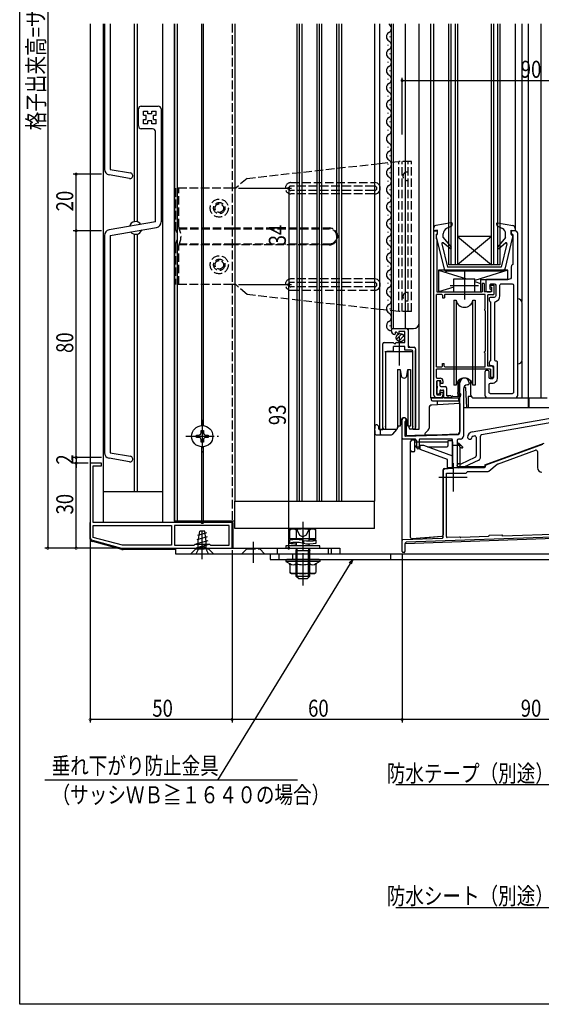
# Model space of a CAD drawing. Extents: x 0 to 990, y 0 to 1603.
# Drawn here: x 0 to 184, y 0 to 347 of the extents above; entities that cross this region are included whole.
import ezdxf

# ---------------------------------------------------------------- set-up
doc = ezdxf.new("R2010")
doc.units = 0
doc.linetypes.add('YCENTER_1', pattern=[13, 10, -1, 1, -1])
doc.linetypes.add('YHIDDEN_1', pattern=[4, 3, -1])
for name, color, linetype in [('YKK_11', 7, 'CONTINUOUS'), ('YKK_12', 2, 'CONTINUOUS'), ('YKK_13', 4, 'CONTINUOUS'), ('YKK_D', 6, 'CONTINUOUS'), ('YKK_ZWAK', 7, 'CONTINUOUS')]:
    doc.layers.add(name, color=color, linetype=linetype)
doc.styles.get("Standard").update_dxf_attribs({"font": 'txt', "bigfont": 'BIGFONT'})

msp = doc.modelspace()

# ---------------------------------------------------------------- linework, layer by layer
at = {"layer": 'YKK_11', "linetype": 'ByBlock'}
for p, q in [((146.1, 273), (146.9, 273)), ((146.1, 215), (146.1, 273)), ((146.9, 271.4), (146.9, 270.33)), ((147.4, 271.9), (147.4, 272.5)), ((146.98, 270.11), (147.01, 270.09)), ((147.1, 269.88), (147.1, 251.4)), ((163.9, 254.4), (163.1, 254.4)), ((163.1, 254.4), (163.1, 251.4)), ((163.9, 254.4), (163.9, 251.4)), ((166.05, 253.8), (167.4, 253.8)), ((167.4, 250.9), (167.4, 253.8)), ((148.9, 250.5), (147, 250.5)), ((147, 225), (147, 250.5)), ((147.1, 251.4), (163.1, 251.4)), ((149.1, 250.3), (149.1, 249.3)), ((149.8, 250.3), (149.8, 249.3)), ((164.2, 250.5), (150, 250.5)), ((166.4, 251.4), (163.9, 251.4)), ((164.2, 245.5), (164.2, 250.5)), ((166.9, 250.4), (165.1, 250.4)), ((165.1, 225.2), (165.1, 250.4)), ((166.4, 253.1), (166.05, 253.1)), ((166.4, 253.1), (166.4, 251.4)), ((149.1, 249.3), (149.8, 249.3)), ((164, 245.22), (164, 245.08)), ((164.2, 244.8), (164.2, 230.5)), ((164, 230.08), (164, 230.22)), ((164.2, 225), (164.2, 229.8)), ((149.09, 226.2), (149.79, 226.2)), ((149.09, 225.2), (149.09, 226.2)), ((149.79, 225.2), (149.79, 226.2)), ((147, 225), (148.89, 225)), ((147, 221.2), (147, 224.2)), ((166.1, 224.2), (147, 224.2)), ((149.99, 225), (164.2, 225)), ((166.6, 225.2), (165.1, 225.2)), ((166.1, 224.2), (166.1, 221.2)), ((167.1, 221.2), (167.1, 224.7)), ((147.1, 215.3), (147.1, 219.9)), ((147.2, 221), (148.3, 221)), ((148.6, 220.1), (147.3, 220.1)), ((148.6, 219.1), (148.6, 220.1)), ((149.3, 219.1), (148.6, 219.1)), ((149.3, 220), (149.3, 219.1)), ((155.2, 201.66), (155.2, 219.3)), ((155.2, 201.66), (155.2, 219.3)), ((158.6, 219.3), (158.6, 219.1)), ((158.6, 219.3), (158.6, 219.1)), ((167.1, 221.2), (166.1, 221.2)), ((148.6, 215.3), (148.6, 216.1)), ((148.6, 216.1), (149.3, 216.1)), ((149.3, 216.1), (149.3, 215)), ((156.5, 217.1), (156.5, 200.5)), ((156.5, 217.1), (156.5, 200.5)), ((158.1, 218.6), (158, 218.6)), ((158.1, 218.6), (158, 218.6)), ((148.3, 214), (147.1, 214)), ((147.3, 215.1), (148.4, 215.1)), ((134.9, 199.8), (134.9, 206.3)), ((134.9, 199.8), (134.9, 206.3)), ((135.8, 205.43), (135.8, 200.81)), ((135.8, 205.43), (135.8, 200.81)), ((139.37, 199.5), (135.2, 199.5)), ((139.37, 199.5), (135.2, 199.5)), ((136.11, 200.51), (154.71, 201.16)), ((136.11, 200.51), (154.71, 201.16)), ((140.01, 198.99), (139.59, 199.41)), ((140.01, 198.99), (139.59, 199.41)), ((140.1, 196.4), (140.1, 198.78)), ((140.1, 196.4), (140.1, 198.78)), ((140.9, 199.2), (140.9, 196.4)), ((140.9, 199.2), (140.9, 196.4)), ((152.4, 199.5), (141.2, 199.5)), ((152.4, 199.5), (141.2, 199.5)), ((152.7, 189.64), (152.7, 199.2)), ((152.7, 189.64), (152.7, 199.2)), ((154.3, 199), (154.3, 189.8)), ((154.3, 199), (154.3, 189.8)), ((155.5, 199.5), (154.8, 199.5)), ((155.5, 199.5), (154.8, 199.5)), ((164.49, 190.38), (184.56, 197.68)), ((164.49, 190.38), (184.56, 197.68)), ((168.49, 190.66), (181.92, 195.55)), ((168.49, 190.66), (181.92, 195.55)), ((182.6, 195.08), (182.6, 189.4)), ((182.6, 195.08), (182.6, 189.4)), ((149.4, 164.8), (149.4, 188.62)), ((149.4, 164.8), (149.4, 188.62)), ((149.85, 189.12), (152.42, 189.34)), ((149.85, 189.12), (152.42, 189.34)), ((154.6, 189.5), (164, 189.5)), ((154.6, 189.5), (164, 189.5)), ((157.99, 188), (165.11, 188)), ((157.99, 188), (165.11, 188)), ((164.3, 189.8), (164.3, 190.1)), ((164.3, 189.8), (164.3, 190.1)), ((165.43, 188.12), (168.4, 190.61)), ((165.43, 188.12), (168.4, 190.61)), ((150.5, 165.06), (150.5, 187.5)), ((150.5, 187.5), (157.4, 187.5)), ((156.08, 187.5), (157.4, 187.5)), ((150.5, 165.06), (150.5, 182.14)), ((134.9, 159.8), (134.9, 163.71)), ((134.9, 159.8), (134.9, 163.71)), ((135.19, 164.01), (149.11, 164.5)), ((135.19, 164.01), (149.11, 164.5)), ((191.47, 164.98), (136.38, 163.05)), ((191.47, 164.98), (136.38, 163.05)), ((155.19, 164.91), (150.81, 164.76)), ((155.19, 164.91), (150.81, 164.76)), ((165.36, 165.07), (155.64, 164.73)), ((165.36, 165.07), (155.64, 164.73)), ((165.36, 165.17), (165.36, 165.07)), ((165.36, 165.17), (165.36, 165.07)), ((170.05, 165.63), (165.65, 165.48)), ((170.05, 165.63), (165.65, 165.48)), ((191.33, 165.97), (170.36, 165.24)), ((191.33, 165.97), (170.36, 165.24)), ((170.36, 165.24), (170.36, 165.34)), ((170.36, 165.24), (170.36, 165.34)), ((135.9, 162.55), (135.9, 159.8)), ((135.9, 162.55), (135.9, 159.8)), ((135.6, 159.5), (135.2, 159.5)), ((135.6, 159.5), (135.2, 159.5))]:
    msp.add_line(p, q, dxfattribs=at)
at = {"layer": 'YKK_11', "color": 1}
for p, q in [((156.9, 258.7), (156.9, 248.7)), ((151.9, 253.7), (161.9, 253.7)), ((133.85, 235.4), (133.85, 225.4)), ((128.85, 230.4), (138.85, 230.4)), ((152.9, 191), (152.9, 181)), ((147.9, 186), (157.9, 186))]:
    msp.add_line(p, q, dxfattribs=at)
at = {"layer": 'YKK_11', "color": 0, "linetype": 'ByBlock'}
for p, q in [((131.1, 237.69), (131.1, 238)), ((131.6, 238.5), (136.5, 238.5)), ((132.43, 236.89), (132.49, 236.65)), ((133.36, 236.75), (132.93, 237.18)), ((135.9, 237.4), (133.7, 237.4)), ((133.7, 237.4), (133.7, 236.9)), ((135.9, 233.6), (135.9, 237.4)), ((137, 238), (137, 231.89)), ((128.1, 203.55), (128.1, 233.1)), ((128.6, 233.6), (131.73, 233.6)), ((131.73, 233.6), (132.27, 233.14)), ((132.9, 233.6), (135.9, 233.6)), ((129.05, 229.9), (129.05, 203.92)), ((131.87, 230.4), (129.55, 230.4)), ((138.15, 230.9), (135.83, 230.9)), ((137, 231.89), (139.1, 231.89)), ((138.65, 203.92), (138.65, 230.4)), ((139.6, 231.39), (139.6, 203.55)), ((159.65, 202), (193.11, 207.9)), ((162.91, 201.05), (191.11, 206.02)), ((158, 200), (158, 200.03)), ((158.5, 199.5), (159, 199.5)), ((159.5, 200.03), (159.5, 200)), ((159.91, 200.52), (160.41, 200.61)), ((161, 200.12), (161, 193.54)), ((162.5, 192.9), (162.5, 200.56)), ((155.7, 190.75), (160.71, 193.09)), ((161.92, 192), (156.67, 189.55)), ((154.3, 190), (154.3, 190.2)), ((155.49, 190.7), (154.8, 190.7)), ((154.8, 189.5), (156.46, 189.5))]:
    msp.add_line(p, q, dxfattribs=at)
at = {"layer": 'YKK_11'}
for p, q in [((131.87, 230.4), (131.87, 232.2)), ((135.83, 232.2), (131.87, 232.2)), ((135.83, 230.9), (135.83, 232.2))]:
    msp.add_line(p, q, dxfattribs=at)
at = {"layer": 'YKK_11', "color": 0, "linetype": 'ByBlock'}
for points in [[(175.7, 215), (175.7, 272, 0.414213), (174.7, 273), (173.9, 273, 0.414214), (173.4, 272.5), (173.4, 271.6), (173.9, 271.6), (173.9, 261.14, 0.267949), (173.4, 260.28), (173.4, 256.8, -0.414214), (172.4, 255.8), (164.9, 255.8, 0.414214), (164.4, 255.3), (164.4, 251.9, 0.414213), (164.9, 251.4), (165.9, 251.4, 0.414214), (166.4, 251.9, 0.414213), (165.9, 252.4), (165.9, 253.8, -0.414214), (166.4, 254.3), (167.4, 254.3, -0.414213), (167.9, 253.8), (167.9, 250, -0.414214), (167.4, 249.5), (166.1, 249.5, 0.414215), (165.6, 249), (165.6, 248.5, 0.267949), (165.85, 248.07, -0.267949), (166.1, 247.63), (166.1, 227.37, -0.267949), (165.85, 226.93, 0.267949), (165.6, 226.5), (165.6, 226, 0.414213), (166.1, 225.5), (166.6, 225.5, -0.414213), (167.1, 225), (167.1, 221.2, -0.414214), (166.6, 220.7), (166.1, 220.7, -0.414213), (165.6, 221.2), (165.6, 223.2, 0.414213), (165.1, 223.7), (164.6, 223.7, 0.414214), (164.1, 223.2), (164.1, 215, 0.414213), (165.1, 214), (174.7, 214, 0.414214)], [(173.7, 215.5), (166.1, 215.5, -0.414221), (165.6, 216), (165.6, 218.7, -0.414206), (166.1, 219.2), (166.6, 219.2, 0.414214), (168.6, 221.2), (168.6, 226.5, 0.414214), (168.1, 227, -0.414214), (167.6, 227.5), (167.6, 247.6, -0.333333), (167.96, 248.08, 0.333333), (169.4, 250), (169.4, 253.8, -0.414214), (169.9, 254.3), (173.7, 254.3, -0.414213), (174.2, 253.8), (174.2, 216, -0.414214)], [(36.22, 161), (63.94, 161, 0.298217), (64.12, 161.12, -0.654654), (64.67, 161.12, 0.298217), (64.85, 161), (74.9, 161), (74.9, 170), (64.92, 170, 0.267949), (64.66, 169.85, -0.57735), (64.14, 169.85, 0.267949), (63.88, 170), (25.9, 170), (25.9, 190), (28.9, 190), (28.9, 191), (24.9, 191), (24.9, 164.77, 0.339454), (25.64, 163.8), (35.96, 161.03, 0.065543)]]:
    msp.add_lwpolyline(points, format="xyb", close=True, dxfattribs=at)
for points in [[(53.6, 162), (36.22, 162), (25.9, 164.77), (25.9, 169), (53.6, 169)], [(61.9, 162.4), (66.9, 162.4), (67.3, 162), (73.9, 162), (73.9, 169), (54.6, 169), (54.6, 162), (61.5, 162)]]:
    msp.add_lwpolyline(points, close=True, dxfattribs=at)
at = {"layer": 'YKK_11', "linetype": 'ByBlock'}
for centre, radius, start, end in [((146.9, 272.5), 0.5, 0, 90), ((147.1, 271.4), 0.2, 90, 180), ((147.1, 271.9), 0.3, 270, 0), ((147.2, 270.33), 0.3, 180, 225), ((146.8, 269.88), 0.3, 0, 45), ((166.05, 253.45), 0.35, 90, 270), ((148.9, 250.3), 0.2, 0, 90), ((150, 250.3), 0.2, 90, 180), ((166.9, 250.9), 0.5, 270, 0), ((164.3, 245.22), 0.3, 109.4712, 180), ((164.3, 245.08), 0.3, 180, 250.5288), ((164.3, 230.22), 0.3, 109.4712, 180), ((164.3, 230.08), 0.3, 180, 250.5288), ((148.89, 225.2), 0.2, 270, 0), ((149.99, 225.2), 0.2, 180, 270), ((166.6, 224.7), 0.5, 0, 90), ((147.2, 221.2), 0.2, 180, 270), ((147.3, 219.9), 0.2, 90, 180), ((148.3, 220), 1, 0.0009, 90), ((156.9, 219.3), 1.7, 360, 180), ((156.9, 219.3), 1.7, 360, 180), ((158.1, 219.1), 0.5, 270, 360), ((158.1, 219.1), 0.5, 270, 360), ((158, 217.1), 1.5, 90, 180), ((158, 217.1), 1.5, 90, 180), ((147.1, 215), 1, 180, 270), ((147.3, 215.3), 0.2, 180, 270), ((148.3, 215), 1, 270, 0.0009), ((148.4, 215.3), 0.2, 270, 0), ((135.6, 206.3), 0.7, 300, 180), ((135.6, 206.3), 0.7, 300, 180), ((136.1, 205.43), 0.3, 120, 180), ((136.1, 205.43), 0.3, 120, 180), ((154.7, 201.66), 0.5, 272, 0), ((154.7, 201.66), 0.5, 272, 0), ((135.2, 199.8), 0.3, 180, 270), ((135.2, 199.8), 0.3, 180, 270), ((136.1, 200.81), 0.3, 180, 272), ((136.1, 200.81), 0.3, 180, 272), ((139.37, 199.2), 0.3, 45, 90), ((139.37, 199.2), 0.3, 45, 90), ((139.8, 198.78), 0.3, 0, 45), ((139.8, 198.78), 0.3, 0, 45), ((141.2, 199.2), 0.3, 90, 180), ((141.2, 199.2), 0.3, 90, 180), ((152.4, 199.2), 0.3, 0, 90), ((152.4, 199.2), 0.3, 0, 90), ((154.8, 199), 0.5, 90, 180), ((154.8, 199), 0.5, 90, 180), ((155.5, 200.5), 1, 270, 360), ((155.5, 200.5), 1, 270, 360), ((140.5, 196.4), 0.4, 180, 0), ((140.5, 196.4), 0.4, 180, 0), ((182.1, 195.08), 0.5, 0, 110.0001), ((182.1, 195.08), 0.5, 0, 110.0001), ((149.9, 188.62), 0.5, 95, 180), ((149.9, 188.62), 0.5, 95, 180), ((152.4, 189.64), 0.3, 275, 0), ((152.4, 189.64), 0.3, 275, 0), ((154.6, 189.8), 0.3, 180, 270), ((154.6, 189.8), 0.3, 180, 270), ((157.4, 187.8), 0.3, 270, 350.7674), ((157.4, 187.8), 0.3, 270, 350.7674), ((157.99, 187.7), 0.3, 90, 170.7674), ((157.99, 187.7), 0.3, 90, 170.7674), ((164, 189.8), 0.3, 270, 0), ((164, 189.8), 0.3, 270, 0), ((164.6, 190.1), 0.3, 110.0001, 180), ((164.6, 190.1), 0.3, 110.0001, 180), ((165.11, 188.5), 0.5, 270, 310), ((165.11, 188.5), 0.5, 270, 310), ((168.59, 190.38), 0.3, 110.0001, 130), ((168.59, 190.38), 0.3, 110.0001, 130), ((184.2, 189.4), 1.6, 180, 270), ((184.2, 189.4), 1.6, 180, 270), ((135.2, 163.71), 0.3, 92, 180), ((135.2, 163.71), 0.3, 92, 180), ((149.1, 164.8), 0.3, 272, 0), ((149.1, 164.8), 0.3, 272, 0), ((150.8, 165.06), 0.3, 180, 272), ((150.8, 165.06), 0.3, 180, 272), ((155.2, 164.61), 0.3, 43.8103, 92), ((155.2, 164.61), 0.3, 43.8103, 92), ((155.63, 165.03), 0.3, 223.8103, 272), ((155.63, 165.03), 0.3, 223.8103, 272), ((165.66, 165.18), 0.3, 92, 182), ((165.66, 165.18), 0.3, 92, 182), ((170.06, 165.33), 0.3, 2, 92), ((170.06, 165.33), 0.3, 2, 92), ((136.4, 162.55), 0.5, 92, 180), ((136.4, 162.55), 0.5, 92, 180), ((135.2, 159.8), 0.3, 180, 270), ((135.2, 159.8), 0.3, 180, 270), ((135.6, 159.8), 0.3, 270, 0), ((135.6, 159.8), 0.3, 270, 0)]:
    msp.add_arc(centre, radius, start, end, dxfattribs=at)
at = {"layer": 'YKK_11', "color": 0, "linetype": 'ByBlock'}
for centre, radius, start, end in [((131.6, 238), 0.5, 90.0005, 180.0005), ((132.4, 237.69), 1.3, 180, 264.7841), ((132.3, 236.6), 0.2, 264.784, 14.9999), ((132.72, 236.97), 0.3, 44.9999, 194.9999), ((133.5, 236.9), 0.2, 225, 360), ((136.5, 238), 0.5, 0, 90), ((128.6, 233.1), 0.5, 90, 180), ((132.4, 233.3), 0.2, 230, 0), ((132.9, 233.3), 0.3, 90, 180), ((129.55, 229.9), 0.5, 90, 180), ((138.15, 230.4), 0.5, 0, 90), ((139.1, 231.39), 0.5, 0, 90), ((128.65, 203.55), 0.55, 180, 43.3419), ((139.05, 203.55), 0.55, 136.6577, 0), ((160, 200.03), 2, 100, 179.9998), ((158.5, 200), 0.5, 179.9998, 270), ((159, 200), 0.5, 270, 359.9998), ((160, 200.03), 0.5, 100, 179.9998), ((160.5, 200.12), 0.5, 0, 100.0002), ((163, 200.56), 0.5, 100, 179.9998), ((160.5, 193.54), 0.5, 295, 359.9997), ((161.5, 192.9), 1, 295, 359.9998), ((154.8, 190.2), 0.5, 90, 179.9998), ((154.8, 190), 0.5, 179.9998, 270), ((155.49, 191.2), 0.5, 270, 295), ((156.46, 190), 0.5, 270, 295)]:
    msp.add_arc(centre, radius, start, end, dxfattribs=at)
at = {"layer": 'YKK_12', "linetype": 'Continuous'}
for p, q in [((24.9, 346), (24.9, 170)), ((29.4, 346), (29.4, 170)), ((40.4, 346), (40.4, 276.19)), ((41.4, 346), (41.4, 276.19)), ((50.4, 346), (50.4, 170)), ((54.6, 170.5), (54.6, 346)), ((54.6, 346), (54.6, 170)), ((55.6, 346), (55.6, 170.5)), ((64.09, 346), (64.09, 204.24)), ((64.69, 346), (64.69, 204.24)), ((75.89, 346), (75.89, 177.6)), ((97.8, 346), (97.8, 177.6)), ((98.6, 346), (98.6, 177.6)), ((99.5, 346), (99.5, 177.6)), ((104.8, 346), (104.8, 177.6)), ((105.6, 346), (105.6, 177.6)), ((106.5, 346), (106.5, 177.6)), ((111.8, 346), (111.8, 177.6)), ((112.6, 346), (112.6, 177.6)), ((113.5, 346), (113.5, 177.6)), ((125.1, 346), (125.1, 177.6)), ((126.9, 346), (126.9, 203)), ((131.1, 238.5), (131.1, 346)), ((131.9, 238.5), (131.9, 346)), ((136.1, 238.5), (136.1, 346)), ((140.9, 203), (140.9, 346)), ((144.89, 346), (144.89, 214)), ((145.99, 346), (145.99, 272.92)), ((151.39, 261), (151.39, 346)), ((152.09, 346), (152.09, 261)), ((153.69, 261), (153.69, 346)), ((154.39, 346), (154.39, 261)), ((166.39, 261), (166.39, 346)), ((167.09, 346), (167.09, 261)), ((168.69, 261), (168.69, 346)), ((169.39, 346), (169.39, 261)), ((174.79, 346), (174.79, 273.02)), ((177.09, 346), (177.09, 248.04)), ((179.39, 346), (179.39, 214)), ((183.89, 346), (183.89, 214)), ((130.6, 341.59), (130.6, 341.39)), ((129.84, 338.59), (129.84, 338.39)), ((130.6, 335.59), (130.6, 335.39)), ((129.84, 332.59), (129.84, 332.39)), ((130.6, 329.59), (130.6, 329.39)), ((129.84, 326.59), (129.84, 326.39)), ((130.6, 323.59), (130.6, 323.39)), ((129.84, 320.59), (129.84, 320.39)), ((130.6, 317.59), (130.6, 317.39)), ((129.84, 314.59), (129.84, 314.39)), ((130.6, 311.59), (130.6, 311.39)), ((129.84, 308.59), (129.84, 308.39)), ((129.84, 302.59), (129.84, 302.39)), ((130.6, 299.59), (130.6, 299.39)), ((129.84, 296.59), (129.84, 296.39)), ((130.6, 293.59), (130.6, 293.39)), ((129.84, 290.59), (129.84, 290.39)), ((130.6, 287.59), (130.6, 287.39)), ((129.84, 284.59), (129.84, 284.39)), ((130.6, 281.59), (130.6, 281.39)), ((129.84, 278.59), (129.84, 278.39)), ((130.6, 275.59), (130.6, 275.39)), ((40.4, 271.81), (40.4, 181)), ((41.4, 271.81), (41.4, 181)), ((129.84, 272.59), (129.84, 272.39)), ((130.6, 269.59), (130.6, 269.39)), ((166.39, 271), (154.39, 261)), ((154.39, 271), (166.39, 261)), ((166.39, 271), (154.39, 271)), ((129.84, 266.59), (129.84, 266.39)), ((130.6, 263.59), (130.6, 263.39)), ((169.39, 261), (151.39, 261)), ((129.84, 260.59), (129.84, 260.39)), ((130.6, 257.59), (130.6, 257.39)), ((129.84, 254.59), (129.84, 254.39)), ((130.6, 251.59), (130.6, 251.39)), ((129.84, 248.59), (129.84, 248.39)), ((130.6, 245.59), (130.6, 245.39)), ((130.6, 239.59), (130.6, 239.39)), ((131.1, 238.5), (138.9, 238.5)), ((137.1, 232.4), (137.1, 238.5)), ((128.1, 203), (128.1, 232.6)), ((137.6, 231.9), (137.1, 232.4)), ((139.6, 203), (139.6, 230.78)), ((177.09, 226.96), (177.09, 214.07)), ((144.89, 214), (149.29, 214)), ((173.99, 214), (186.09, 214)), ((134.9, 163.54), (134.9, 206.71)), ((136.3, 206.72), (136.3, 200.75)), ((126.9, 203), (133.1, 203)), ((139.05, 203), (140.9, 203)), ((135.8, 200.73), (142.9, 200.98)), ((64.09, 196.76), (64.09, 170.5)), ((64.69, 196.76), (64.69, 170.5)), ((164.1, 190.4), (184.98, 198)), ((164.1, 189.7), (154.3, 189.7)), ((164.1, 190.4), (164.1, 189.7)), ((29.4, 181), (50.4, 181)), ((75.89, 170.5), (54.6, 170.5)), ((64.1, 170.5), (64.1, 170)), ((64.7, 170.5), (64.7, 170)), ((67.6, 170.5), (67.6, 170)), ((68.2, 170.5), (68.2, 170)), ((74.9, 170.5), (74.9, 170)), ((74.9, 170), (26.2, 170)), ((197.74, 164.7), (135.93, 162.54))]:
    msp.add_line(p, q, dxfattribs=at)
at = {"layer": 'YKK_12', "linetype": 'YHIDDEN_1'}
msp.add_line((74.9, 346), (74.9, 170.5), dxfattribs=at)
at = {"layer": 'YKK_12', "linetype": 'Continuous'}
for centre, radius, start, end in [((129.38, 344.49), 1.72, 299.1994, 61.3295), ((131.06, 341.49), 1.72, 119.1906, 240.8094), ((129.38, 338.49), 1.72, 299.1994, 60.8006), ((131.06, 335.49), 1.72, 119.1906, 240.8094), ((129.38, 332.49), 1.72, 299.1994, 60.8006), ((131.06, 329.49), 1.72, 119.1906, 240.8094), ((129.38, 326.49), 1.72, 299.1994, 60.8006), ((131.06, 323.49), 1.72, 119.1906, 240.8094), ((129.38, 320.49), 1.72, 299.1994, 60.8006), ((131.06, 317.49), 1.72, 119.1906, 240.8094), ((131.06, 311.49), 1.72, 119.1906, 240.8094), ((129.38, 314.49), 1.72, 299.1994, 60.8006), ((129.38, 308.49), 1.72, 299.1994, 60.8006), ((131.06, 305.49), 1.72, 119.1906, 240.8094), ((129.38, 302.49), 1.72, 299.1994, 60.8006), ((131.06, 299.49), 1.72, 119.1906, 240.8094), ((129.38, 296.49), 1.72, 299.1994, 60.8006), ((131.06, 293.49), 1.72, 119.1906, 240.8094), ((129.38, 290.49), 1.72, 299.1994, 60.8006), ((131.06, 287.49), 1.72, 119.1906, 240.8094), ((129.38, 284.49), 1.72, 299.1994, 60.8006), ((131.06, 281.49), 1.72, 119.1906, 240.8094), ((129.38, 278.49), 1.72, 299.1994, 60.8006), ((40.9, 274), 2.25, 34.2837, 165.7163), ((131.06, 275.49), 1.72, 119.1906, 240.8094), ((40.9, 274), 2.25, 218.531, 341.469), ((129.38, 272.49), 1.72, 299.1994, 60.8006), ((131.06, 269.49), 1.72, 119.1906, 240.8094), ((129.38, 266.49), 1.72, 299.1994, 60.8006), ((131.06, 263.49), 1.72, 119.1906, 240.8094), ((129.38, 260.49), 1.72, 299.1994, 60.8006), ((131.06, 257.49), 1.72, 119.1906, 240.8094), ((129.38, 254.49), 1.72, 299.1994, 60.8006), ((131.06, 251.49), 1.72, 119.1906, 240.8094), ((131.06, 245.49), 1.72, 119.1906, 240.8094), ((129.38, 248.49), 1.72, 299.1994, 60.8006), ((129.38, 242.49), 1.72, 299.1994, 60.8006), ((131.06, 239.49), 1.72, 119.1906, 271.3871), ((138.9, 240.5), 2, 270, 0)]:
    msp.add_arc(centre, radius, start, end, dxfattribs=at)
at = {"layer": 'YKK_13', "linetype": 'Continuous'}
for p, q in [((29.9, 346), (29.9, 294.68)), ((31.9, 346), (31.9, 294.68)), ((125.1, 296.54), (126.89, 296.74)), ((38.72, 291.44), (31.55, 292.71)), ((31.9, 294.68), (39.07, 293.41)), ((124.9, 290), (125.2, 290)), ((125.2, 288.8), (124.9, 288.8)), ((125.2, 287.2), (124.9, 287.2)), ((125.2, 286), (124.9, 286)), ((152.24, 275.8), (146.82, 274.85)), ((152.29, 274.6), (150.52, 273.75)), ((152.58, 275.4), (152.29, 274.6)), ((168.21, 275.4), (168.47, 274.7)), ((168.47, 274.7), (170.31, 273.76)), ((168.55, 275.8), (173.97, 274.85)), ((145.99, 273.86), (145.99, 273)), ((147.39, 273.2), (145.99, 273)), ((146.89, 271.8), (146.89, 270.86)), ((146.89, 271.8), (147.39, 271.8)), ((147.39, 271.8), (147.39, 273.2)), ((149.39, 270.6), (149.39, 271.95)), ((171.39, 270.6), (171.39, 271.98)), ((173.39, 273.2), (174.79, 273)), ((173.39, 271.8), (173.39, 273.2)), ((173.89, 271.8), (173.39, 271.8)), ((173.89, 271.8), (173.89, 270.86)), ((174.79, 273.86), (174.79, 273)), ((146.89, 270.86), (149.71, 259.46)), ((148.9, 268.43), (150.89, 260.2)), ((151.81, 266.8), (149.38, 268.74)), ((149.39, 270.6), (152.22, 267.23)), ((171.39, 270.6), (168.57, 267.23)), ((168.98, 266.8), (171.41, 268.74)), ((171.89, 268.43), (169.89, 260.2)), ((173.89, 270.86), (171.08, 259.46)), ((172.19, 259.1), (147.69, 259.1)), ((147.69, 259.1), (147.69, 251.4)), ((170.11, 258.7), (150.68, 258.7)), ((169.89, 260.2), (150.89, 260.2)), ((172.19, 255.8), (172.19, 259.1)), ((125.2, 256), (124.9, 256)), ((125.2, 254.8), (124.9, 254.8)), ((153.19, 251.4), (153.19, 256)), ((153.19, 256), (154.89, 256)), ((154.89, 256), (160.59, 256)), ((160.59, 251.4), (160.59, 256)), ((162.49, 255.8), (172.19, 255.8)), ((162.49, 255.8), (162.49, 251.4)), ((125.2, 253.2), (124.9, 253.2)), ((124.9, 252), (125.2, 252)), ((147.69, 251.4), (153.19, 251.4)), ((160.59, 251.4), (162.49, 251.4)), ((153.15, 248.5), (153.94, 248.5)), ((153.15, 248.5), (153.15, 247.5)), ((153.15, 247.5), (153.15, 218.5)), ((153.94, 248.5), (153.94, 218.5)), ((159.85, 218.5), (159.85, 248.5)), ((159.85, 248.5), (160.65, 248.5)), ((160.65, 248.5), (160.65, 247.5)), ((160.65, 247.5), (160.65, 218.5)), ((175.7, 226), (175.7, 249)), ((177.2, 227.5), (177.2, 247.5)), ((132.91, 234.69), (134.81, 236.59)), ((133.59, 233.96), (135.54, 235.91)), ((133.3, 224), (133.3, 214)), ((133.3, 224), (134.23, 224)), ((134.23, 224), (134.23, 214)), ((134.23, 224), (134.61, 221.83)), ((136.58, 221.83), (136.97, 224)), ((136.97, 224), (137.9, 224)), ((136.97, 224), (136.97, 214)), ((137.9, 224), (137.9, 214)), ((147.1, 219.8), (147.1, 218.4)), ((147.9, 220.1), (147.4, 220.1)), ((148.2, 219.8), (148.2, 218.4)), ((154.65, 215.99), (154.65, 219.99)), ((155, 219.2), (155, 211.99)), ((159.15, 215), (159.15, 219.98)), ((147.1, 217.2), (147.1, 215.8)), ((147.4, 217.5), (147.4, 218.1)), ((147.4, 215.5), (147.9, 215.5)), ((148.2, 216.5), (148.2, 215.8)), ((148.5, 218.1), (150.1, 218.1)), ((148.5, 216.8), (149.3, 216.8)), ((149.6, 214.3), (149.6, 216.5)), ((150.6, 217.6), (150.6, 214.8)), ((153.94, 218.5), (153.15, 218.5)), ((157.32, 217.7), (156.87, 217.7)), ((157.7, 210.5), (157.32, 217.7)), ((160.65, 218.5), (159.85, 218.5)), ((133.3, 214), (133.3, 204)), ((134.23, 214), (134.23, 204)), ((136.97, 214), (136.97, 204)), ((137.9, 214), (137.9, 204)), ((152.5, 214), (145.1, 214)), ((145.1, 214), (145.1, 213.5)), ((155.2, 212), (145.34, 211.49)), ((145.6, 213), (154.85, 213)), ((147.4, 211.59), (147.4, 213)), ((149.9, 214), (154.6, 214)), ((151.94, 214.8), (150.6, 214.8)), ((151.1, 214), (151.1, 214.8)), ((152.81, 214.68), (154.55, 214.51)), ((154.65, 214.51), (154.65, 215.4)), ((154.85, 213), (154.85, 213.8)), ((155.2, 212), (155.2, 202.18)), ((155.2, 212), (155.2, 203.21)), ((158.2, 214.5), (158.2, 210.5)), ((159.29, 214.5), (158.2, 214.5)), ((160.15, 214), (165.02, 214)), ((179.39, 214.01), (179.39, 210.5)), ((179.59, 214.01), (179.59, 210.5)), ((144.4, 210.49), (144.4, 203.32)), ((194.2, 210.5), (156.5, 210.5)), ((134.61, 206.17), (134.23, 204)), ((136.97, 204), (136.58, 206.17)), ((63.98, 201.73), (63.98, 202.55)), ((63.98, 202.55), (64.8, 202.55)), ((64.8, 202.55), (64.8, 201.73)), ((125.3, 204), (125.3, 203.2)), ((125.3, 202.49), (125.3, 203.2)), ((125.3, 202.49), (125.3, 201.5)), ((126.1, 204.5), (125.8, 204.5)), ((126.6, 204), (126.6, 203.2)), ((127.1, 202.7), (127.01, 202.7)), ((127.1, 202.8), (127.1, 201.5)), ((128.15, 202.8), (127.1, 202.8)), ((128.15, 203), (128.15, 202.8)), ((131.57, 201.18), (133.02, 202.9)), ((133.3, 204.11), (133.13, 203.13)), ((133.29, 203.4), (133.14, 203.22)), ((134.23, 204), (133.3, 204)), ((133.47, 204), (133.4, 203.63)), ((134.23, 204), (133.47, 204)), ((137.9, 204), (136.97, 204)), ((137.15, 204), (137.36, 203.81)), ((137.15, 204), (137.15, 204)), ((137.37, 203.48), (137.35, 204)), ((139.05, 203), (137.87, 203)), ((144.1, 202.61), (143.04, 201.55)), ((62.34, 200.91), (63.16, 200.91)), ((62.34, 200.09), (62.34, 200.91)), ((63.16, 200.09), (62.34, 200.09)), ((63.98, 198.45), (63.98, 199.27)), ((64.8, 198.45), (63.98, 198.45)), ((64.8, 199.27), (64.8, 198.45)), ((65.62, 200.91), (66.44, 200.91)), ((66.44, 200.09), (65.62, 200.09)), ((66.44, 200.91), (66.44, 200.09)), ((125.8, 201), (127.6, 201)), ((127.6, 201), (131.19, 201)), ((137.89, 195.48), (137.89, 198.68)), ((138.39, 199.18), (139.39, 199.18)), ((139.39, 198.48), (139.39, 199.18)), ((139.39, 198.48), (151.19, 198.48)), ((139.39, 195.48), (139.39, 198.48)), ((142.9, 201.2), (142.9, 200.9)), ((144.4, 200.9), (142.9, 200.9)), ((146.4, 200.9), (144.4, 200.9)), ((154.23, 201.18), (146.4, 200.9)), ((151.19, 197.28), (151.19, 198.98)), ((151.19, 198.98), (152.19, 198.98)), ((152.69, 198.48), (152.69, 193.55)), ((154.79, 198.18), (154.79, 197.58)), ((155.59, 197.38), (154.79, 198.18)), ((137.89, 194.48), (137.89, 195.48)), ((138.89, 194.98), (138.39, 194.98)), ((139.89, 196.78), (141.29, 196.78)), ((141.29, 197.28), (142.43, 197.28)), ((141.29, 195.78), (141.29, 197.28)), ((150.89, 192.29), (141.29, 195.78)), ((142.43, 197.28), (152.69, 193.55)), ((143.8, 196.78), (150.69, 196.78)), ((152.69, 197.38), (154.79, 197.38)), ((154.79, 197.58), (154.29, 197.38)), ((154.79, 197.38), (155.02, 197.38)), ((155.02, 197.38), (155.44, 197.38)), ((155.29, 196.74), (155.29, 196.88)), ((155.29, 196.74), (155.29, 189.88)), ((155.29, 196.38), (155.4, 196.38)), ((155.82, 196.38), (155.4, 196.38)), ((155.44, 197.38), (155.59, 197.38)), ((156.22, 196.74), (155.59, 197.38)), ((155.82, 196.38), (156.07, 196.38)), ((137.89, 164.73), (137.89, 194.48)), ((150.89, 189.28), (150.89, 192.29)), ((152.69, 193.55), (152.69, 189.44)), ((149.39, 188.42), (149.39, 165.69)), ((152.41, 189.14), (149.84, 188.92)), ((152.64, 189.28), (150.89, 189.28)), ((152.64, 189.28), (152.65, 189.3)), ((152.65, 189.3), (152.66, 189.31)), ((152.66, 189.31), (152.69, 189.44)), ((154.79, 189.38), (152.67, 189.38)), ((152.69, 189.44), (152.69, 189.48)), ((152.69, 189.44), (152.69, 189.44)), ((155.29, 190), (155.29, 190.01)), ((75.89, 177.6), (124.9, 177.6)), ((75.89, 167.9), (75.89, 177.6)), ((125.1, 167.9), (125.1, 177.6)), ((137.89, 164.73), (137.89, 175.88)), ((24.7, 170), (24.7, 164.75)), ((24.9, 170), (24.7, 170)), ((63, 163.5), (63.55, 167)), ((65.25, 167), (63.55, 167)), ((65.8, 163.5), (65.25, 167)), ((75.2, 170), (74.9, 170)), ((75.2, 170), (75.2, 161)), ((125.1, 167.9), (75.89, 167.9)), ((95.9, 167.76), (95.28, 167.4)), ((95.28, 164.26), (95.28, 167.4)), ((103.9, 167.76), (95.9, 167.76)), ((97.59, 164.26), (97.59, 167.4)), ((102.21, 164.26), (102.21, 167.4)), ((103.9, 167.76), (104.52, 167.4)), ((104.52, 164.26), (104.52, 167.4)), ((66.38, 163.57), (62.4, 162.51)), ((66.17, 164.96), (62.47, 163.97)), ((65.95, 166.36), (62.71, 165.49)), ((63, 161), (63, 163.5)), ((65.8, 161), (65.8, 163.5)), ((95.2, 163.76), (95.2, 162.76)), ((104.52, 164.26), (95.28, 164.26)), ((102.4, 164.26), (97.4, 164.26)), ((97.64, 164.01), (97.64, 164.26)), ((99.7, 163.8), (99.7, 162.8)), ((100.1, 163.73), (100.1, 162.73)), ((102.15, 163.51), (102.15, 164.26)), ((104.6, 162.76), (104.6, 163.76)), ((148.93, 165.15), (138.43, 164.23)), ((141.27, 164.48), (138.43, 164.23)), ((148.93, 165.15), (142.27, 164.56)), ((149.39, 165.64), (149.39, 165.69)), ((36.08, 160.55), (25.81, 163.3)), ((54.9, 160.5), (36.46, 160.5)), ((54.9, 161), (112.9, 161)), ((54.9, 161), (54.9, 159)), ((60.4, 159), (62.4, 161)), ((66.4, 162.13), (62.4, 161.06)), ((62.4, 161), (66.4, 161)), ((63, 161), (65.8, 161)), ((68.4, 159), (66.4, 161)), ((105.9, 161.8), (93.9, 161.8)), ((93.9, 161.8), (93.9, 161)), ((93.9, 161), (105.9, 161)), ((97.64, 161), (97.4, 160.16)), ((97.4, 160.16), (97.4, 151.16)), ((97.4, 160.16), (102.4, 160.16)), ((97.64, 161.8), (97.64, 163.01)), ((97.64, 161), (97.88, 160.16)), ((97.88, 150.67), (97.88, 160.16)), ((101.91, 160.16), (102.15, 161)), ((101.91, 150.67), (101.91, 160.16)), ((102.15, 161.8), (102.15, 162.51)), ((102.15, 161), (102.4, 160.16)), ((102.4, 151.16), (102.4, 160.16)), ((105.9, 161), (105.9, 161.8)), ((109.9, 161), (109.9, 159)), ((112.9, 161), (112.9, 159)), ((54.9, 159), (112.9, 159)), ((60.4, 159), (68.4, 159)), ((88.4, 159), (192.4, 159)), ((88.4, 159), (88.4, 157)), ((88.4, 157), (192.9, 157)), ((91.4, 159), (91.4, 157)), ((93.9, 156.7), (93.9, 156.3)), ((105.6, 157), (94.2, 157)), ((96.4, 157), (96.4, 159)), ((105.9, 156.7), (105.9, 156.3)), ((130.9, 157), (130.9, 159)), ((105.9, 156.3), (93.9, 156.3)), ((93.9, 156.3), (95.59, 155.32)), ((95.28, 155.1), (95.28, 152.36)), ((97.59, 155.51), (97.59, 152.36)), ((102.21, 155.51), (102.21, 152.36)), ((105.9, 156.3), (104.2, 155.32)), ((104.52, 155.1), (104.52, 152.36)), ((95.9, 152), (95.28, 152.36)), ((103.9, 152), (95.9, 152)), ((98.3, 150.26), (97.4, 151.16)), ((97.4, 151.16), (102.4, 151.16)), ((98.3, 150.26), (101.5, 150.26)), ((101.5, 150.26), (102.4, 151.16)), ((103.9, 152), (104.52, 152.36))]:
    msp.add_line(p, q, dxfattribs=at)
at = {"layer": 'YKK_13'}
for p, q in [((42.9, 317), (48.9, 317)), ((41.9, 310), (41.9, 316)), ((43.65, 315.25), (45.15, 315.25)), ((43.65, 313.75), (43.65, 315.25)), ((43.65, 313.75), (44.65, 313.75)), ((44.65, 312.25), (44.65, 313.75)), ((45.15, 314.25), (45.15, 315.25)), ((46.65, 314.25), (45.15, 314.25)), ((46.65, 315.25), (48.15, 315.25)), ((46.65, 314.25), (46.65, 315.25)), ((47.15, 312.25), (47.15, 313.75)), ((47.15, 313.75), (48.15, 313.75)), ((48.15, 313.75), (48.15, 315.25)), ((49.9, 316), (49.9, 276.17)), ((43.65, 312.25), (44.65, 312.25)), ((43.65, 310.75), (43.65, 312.25)), ((45.15, 310.75), (43.65, 310.75)), ((46.65, 311.75), (45.15, 311.75)), ((45.15, 310.75), (45.15, 311.75)), ((46.65, 310.75), (46.65, 311.75)), ((48.15, 310.75), (46.65, 310.75)), ((47.15, 312.25), (48.15, 312.25)), ((48.15, 310.75), (48.15, 312.25)), ((46.9, 309), (42.9, 309)), ((47.9, 276.17), (47.9, 308)), ((47.9, 276.17), (31.55, 273.29)), ((29.9, 271.32), (29.9, 194.68)), ((31.9, 271.32), (48.24, 274.2)), ((31.9, 271.32), (31.9, 194.68)), ((147.69, 259.1), (157.56, 256)), ((172.19, 259.1), (160.59, 255.46)), ((160.59, 255.05), (162.49, 254.45)), ((153.19, 253.13), (147.69, 251.4)), ((126.1, 204.5), (126.6, 204)), ((31.9, 194.68), (39.07, 193.41)), ((38.72, 191.44), (31.55, 192.71))]:
    msp.add_line(p, q, dxfattribs=at)
at = {"layer": 'YKK_13', "linetype": 'YHIDDEN_1'}
for p, q in [((80.2, 291.5), (125.1, 296.54)), ((126.9, 296.74), (133.7, 297.5)), ((133.7, 244.5), (133.7, 297.5)), ((138.2, 297.5), (133.7, 297.5)), ((134.9, 244.5), (134.9, 297.5)), ((137, 244.5), (137, 297.5)), ((138.2, 244.5), (138.2, 297.5)), ((136.7, 293.75), (137, 293.75)), ((80.2, 291.5), (76.2, 288)), ((95.7, 290), (124.9, 290)), ((124.9, 288.8), (95.7, 288.8)), ((136.7, 290.75), (137, 290.75)), ((74.9, 288), (54.9, 288)), ((54.9, 288), (54.9, 273.94)), ((56.1, 274.25), (56.1, 288)), ((76.2, 288), (74.9, 288)), ((124.9, 287.2), (95.7, 287.2)), ((124.9, 286), (95.7, 286)), ((56.1, 273.99), (74.9, 273.99)), ((56.1, 273.65), (74.9, 273.65)), ((74.9, 273.99), (109.2, 273.99)), ((74.9, 273.65), (109.2, 273.65)), ((54.9, 268.06), (54.9, 254)), ((56.1, 268.35), (74.9, 268.35)), ((56.1, 254), (56.1, 267.75)), ((74.9, 268.01), (56.13, 268.01)), ((74.9, 268.35), (109.2, 268.35)), ((109.2, 268.01), (74.9, 268.01)), ((74.9, 254), (54.9, 254)), ((76.2, 254), (74.9, 254)), ((80.2, 250.5), (76.2, 254)), ((124.9, 256), (95.7, 256)), ((124.9, 254.8), (95.7, 254.8)), ((126.89, 245.26), (80.2, 250.5)), ((124.9, 253.2), (95.7, 253.2)), ((95.7, 252), (124.9, 252)), ((136.7, 251.25), (137, 251.25)), ((136.7, 248.25), (137, 248.25)), ((133.7, 244.5), (126.9, 245.26)), ((138.2, 244.5), (133.7, 244.5)), ((124.9, 177.6), (125.1, 177.6)), ((97.7, 167.76), (98.75, 165.61)), ((102.1, 167.76), (101.05, 165.61)), ((98.75, 165.61), (99.9, 164.99)), ((101.05, 165.61), (99.9, 164.99)), ((62.15, 160.75), (60.4, 159)), ((62.15, 161), (62.15, 160.75)), ((62.15, 160.75), (66.65, 160.75)), ((62.2, 159), (63.25, 161.15)), ((63.25, 161.15), (64.4, 161.76)), ((65.55, 161.15), (64.4, 161.76)), ((66.6, 159), (65.55, 161.15)), ((66.65, 161), (66.65, 160.75)), ((66.65, 160.75), (68.4, 159)), ((80.15, 160.75), (78.4, 159)), ((80.15, 161), (80.15, 160.75)), ((80.15, 160.75), (84.65, 160.75)), ((84.65, 161), (84.65, 160.75)), ((84.65, 160.75), (86.4, 159)), ((90.9, 159), (90.9, 161)), ((108.9, 159), (108.9, 161))]:
    msp.add_line(p, q, dxfattribs=at)
at = {"layer": 'YKK_13', "linetype": 'YCENTER_1'}
for p, q in [((138.2, 271), (138.31, 271)), ((64.39, 206.25), (64.39, 194.75)), ((58.64, 200.5), (70.14, 200.5)), ((64.4, 157.05), (64.4, 167.87)), ((99.9, 170.26), (99.9, 147.76)), ((82.4, 163.27), (82.4, 155.81)), ((99.9, 159.13), (99.9, 148.96))]:
    msp.add_line(p, q, dxfattribs=at)
at = {"layer": 'YKK_13', "linetype": 'YHIDDEN_1'}
for centre, radius in [((70.4, 281), 3.2), ((70.4, 281), 2), ((70.4, 281), 1.5), ((70.4, 261), 3.2), ((70.4, 261), 2), ((70.4, 261), 1.5)]:
    msp.add_circle(centre, radius, dxfattribs=at)
at = {"layer": 'YKK_13', "linetype": 'Continuous'}
for centre, radius in [((134.25, 235.25), 1.45), ((64.39, 200.5), 3.75)]:
    msp.add_circle(centre, radius, dxfattribs=at)
at = {"layer": 'YKK_13'}
for centre, radius, start, end in [((42.9, 316), 1, 90, 180), ((48.9, 316), 1, 0, 90), ((42.9, 310), 1, 180, 270), ((46.9, 308), 1, 0, 90), ((47.9, 276.17), 2, 280, 0), ((31.9, 271.32), 2, 100, 180), ((31.9, 194.68), 2, 180, 260.0001), ((138.89, 195.48), 0.5, 270.0017, 359.9983), ((38.9, 192.43), 1, 260.0001, 80.0003), ((97.52, 153.06), 10.95, 78.5509, 102.26), ((102.27, 174.47), 10.95, 258.5503, 282.2602), ((101.95, 149.89), 14.12, 79.1827, 89.1583), ((148.89, 165.64), 0.501, 275.0375, 2.4101), ((97.52, 152.06), 10.95, 78.5509, 102.26), ((97.85, 176.64), 14.12, 259.1829, 269.1582), ((102.27, 173.47), 10.95, 258.5503, 282.2602)]:
    msp.add_arc(centre, radius, start, end, dxfattribs=at)
at = {"layer": 'YKK_13', "linetype": 'Continuous'}
for centre, radius, start, end in [((31.9, 294.68), 2, 180, 260.0001), ((38.9, 292.43), 1, 260.0001, 80.0003), ((125.2, 288), 2, 31.7594, 90), ((125.2, 288), 0.8, 270, 90), ((125.2, 288), 2, 270, 328.2406), ((146.99, 273.86), 1, 99.9445, 180), ((152.29, 275.5), 0.3, 340, 99.9445), ((168.49, 275.5), 0.3, 80.0554, 200), ((173.79, 273.86), 1, 0, 80.0554), ((151.39, 271.95), 2, 115.8338, 180), ((169.39, 271.98), 2, 0, 62.8748), ((149.19, 268.5), 0.3, 51.4317, 193.6044), ((171.59, 268.5), 0.3, 346.3956, 128.5683), ((151.99, 267.04), 0.3, 231.4317, 40), ((168.79, 267.04), 0.3, 140, 308.5683), ((150.68, 259.7), 1, 193.8548, 270), ((170.11, 259.7), 1, 270, 346.1452), ((125.2, 254), 2, 31.7594, 90), ((125.2, 254), 0.8, 270, 90), ((125.2, 254), 2, 270, 328.2406), ((156.9, 249), 3, 189.5941, 350.4059), ((175.7, 247.5), 1.5, 0, 90), ((175.7, 227.5), 1.5, 270, 0), ((135.6, 222), 1, 190, 350), ((147.4, 219.8), 0.3, 90, 180), ((147.9, 219.8), 0.3, 360, 90), ((156.9, 218), 3, 9.5941, 170.4059), ((157, 219.2), 2, 127.2078, 180), ((147.4, 218.4), 0.3, 180, 270), ((147.4, 217.2), 0.3, 90, 180), ((147.4, 215.8), 0.3, 180, 270), ((147.9, 215.8), 0.3, 270, 360), ((148.5, 218.4), 0.3, 180, 270), ((148.5, 216.5), 0.3, 90, 180), ((149.3, 216.5), 0.3, 360, 90), ((150.1, 217.6), 0.5, 360, 90), ((154.7, 215.7), 0.3, 81.7868, 300), ((154.6, 215), 1, 270, 81.7868), ((156.87, 216.7), 1, 90, 105.4111), ((145.6, 213.5), 0.5, 179.9973, 269.9973), ((149.9, 214.3), 0.3, 180, 270), ((151.94, 214.5), 0.3, 23.5782, 90), ((152.4, 214.7), 0.2, 203.5782, 319.3709), ((152.78, 214.38), 0.3, 84.2169, 140.1822), ((152.4, 214.7), 0.2, 319.3709, 320.1822), ((154.6, 215), 0.5, 264.2169, 60), ((154.65, 213.8), 0.2, 359.9973, 90), ((160.15, 215), 1, 179.9973, 269.9973), ((145.4, 210.49), 1, 93, 180), ((135.6, 206), 1, 10, 170), ((63.16, 201.73), 0.82, 270, 0), ((65.62, 201.73), 0.82, 180, 270), ((125.8, 204), 0.5, 90, 180), ((127.1, 203.2), 0.5, 180, 270), ((132.63, 203.22), 0.5, 320.0005, 349.9996), ((132.91, 203.72), 0.5, 320.0001, 349.9998), ((137.87, 203.5), 0.5, 182, 270), ((143.4, 201.2), 0.5, 135, 180), ((143.4, 203.32), 1, 315, 360), ((154.2, 202.18), 1, 272, 360), ((63.16, 199.27), 0.82, 0, 90), ((65.62, 199.27), 0.82, 90, 180), ((125.8, 201.5), 0.5, 180, 270), ((127.6, 201.5), 0.5, 180.0002, 270), ((131.19, 201.5), 0.5, 270, 320), ((138.39, 198.68), 0.5, 90, 180), ((152.19, 198.48), 0.5, 0, 90), ((138.39, 195.48), 0.5, 180, 270), ((139.89, 197.28), 0.5, 180, 270), ((150.69, 197.28), 0.5, 270, 0), ((154.79, 196.88), 0.5, 0, 90), ((156.07, 196.59), 0.212, 270, 45.0029), ((149.89, 188.42), 0.5, 95, 180), ((152.39, 189.44), 0.3, 275, 326.9498), ((154.79, 189.88), 0.5, 270, 0), ((96.43, 165.71), 2.04, 55.6158, 124.3842), ((99.9, 160.12), 7.64, 72.412, 107.588), ((103.36, 165.71), 2.04, 55.6158, 124.3842), ((26.2, 164.75), 1.5, 180, 255), ((138.39, 164.73), 0.5, 180, 275), ((36.46, 162), 1.5, 255, 270), ((94.2, 156.7), 0.3, 90, 180), ((105.6, 156.7), 0.3, 0, 90), ((94.58, 155.1), 0.7, 0, 60), ((96.43, 157.2), 2.04, 235.6158, 304.3842), ((99.9, 162.8), 7.64, 252.412, 287.588), ((103.36, 157.2), 2.04, 235.6158, 304.3842), ((105.22, 155.1), 0.7, 120, 180), ((96.43, 154.05), 2.04, 235.6158, 304.3842), ((99.9, 159.64), 7.64, 252.412, 287.588), ((103.36, 154.05), 2.04, 235.6158, 304.3842)]:
    msp.add_arc(centre, radius, start, end, dxfattribs=at)
at = {"layer": 'YKK_13', "linetype": 'YHIDDEN_1'}
for centre, radius, start, end in [((136.7, 292.25), 1.5, 90, 270), ((95.7, 288), 2, 90, 270), ((95.7, 288), 0.8, 90, 270), ((125.2, 288), 2, 328.2406, 31.7594), ((55.9, 273.94), 1, 180, 210.4503), ((50.9, 271), 4.8, 329.5497, 30.4503), ((57.1, 274.25), 1, 180, 207.6604), ((50.9, 271), 6, 332.3396, 27.6604), ((109.2, 271), 2.99, 270, 90), ((109.2, 271), 2.65, 270, 90), ((55.9, 268.06), 1, 149.5497, 180), ((57.1, 267.75), 1, 152.3396, 180), ((95.7, 254), 2, 90, 270), ((95.7, 254), 0.8, 90, 270), ((125.2, 254), 2, 328.2406, 31.7594), ((136.7, 249.75), 1.5, 90, 270)]:
    msp.add_arc(centre, radius, start, end, dxfattribs=at)
at = {"layer": 'YKK_D'}
for p, q in [((9.9, 524), (9.9, 161)), ((134.9, 307), (134.9, 327)), ((134.9, 326), (224.89, 326)), ((28.9, 293), (18.9, 293)), ((19.9, 273), (19.9, 293)), ((77.2, 288), (95.9, 288)), ((94.9, 288), (94.9, 254)), ((27.4, 273), (18.9, 273)), ((28.9, 273), (18.9, 273)), ((19.9, 193), (19.9, 273)), ((77.2, 254), (95.9, 254)), ((78.7, 254), (95.9, 254)), ((94.9, 161), (94.9, 254)), ((19.9, 193), (19.9, 194.7)), ((27.4, 193), (18.9, 193)), ((28.9, 193), (18.9, 193)), ((19.9, 193), (19.9, 191)), ((22.7, 191), (18.9, 191)), ((24.2, 191), (18.9, 191)), ((19.9, 161), (19.9, 191)), ((19.9, 191), (19.9, 189.3)), ((24.9, 163.77), (24.9, 99.5)), ((35.22, 161), (8.9, 161)), ((35.22, 161), (18.9, 161)), ((74.9, 160.3), (74.9, 99.5)), ((74.9, 160.3), (74.9, 99.5)), ((75.6, 161), (95.9, 161)), ((134.9, 158.8), (134.9, 99.5)), ((134.9, 158.8), (134.9, 99.5)), ((116.57, 155.55), (69.75, 79.15)), ((74.9, 100.5), (24.9, 100.5)), ((134.9, 100.5), (74.9, 100.5)), ((224.9, 100.5), (134.9, 100.5)), ((97.95, 79.15), (8.85, 79.15)), ((186.89, 77.44), (132.67, 77.44)), ((186.89, 34.08), (132.67, 34.08))]:
    msp.add_line(p, q, dxfattribs=at)
at = {"layer": 'YKK_D', "linetype": 'ByBlock'}
for p, q in [((116.18, 155.79), (117.46, 157)), ((117.46, 157), (116.57, 155.55)), ((117.46, 157), (116.96, 155.31))]:
    msp.add_line(p, q, dxfattribs=at)
at = {"layer": 'YKK_D', "linetype": 'ByBlock', "const_width": 0.85}
for points in [[(135, 326, 1), (134.79, 326, 1)], [(19.9, 292.89, 1), (19.9, 293.11, 1)], [(94.9, 287.89, 1), (94.9, 288.11, 1)], [(19.9, 273.11, 1), (19.9, 272.89, 1)], [(19.9, 272.89, 1), (19.9, 273.11, 1)], [(94.9, 253.89, 1), (94.9, 254.11, 1)], [(94.9, 254.11, 1), (94.9, 253.89, 1)], [(19.9, 193.11, 1), (19.9, 192.89, 1)], [(19.9, 193.11, 1), (19.9, 192.89, 1)], [(19.9, 190.89, 1), (19.9, 191.11, 1)], [(19.9, 190.89, 1), (19.9, 191.11, 1)], [(9.9, 161.11, 1), (9.9, 160.89, 1)], [(19.9, 161.11, 1), (19.9, 160.89, 1)], [(94.9, 161.11, 1), (94.9, 160.89, 1)], [(25, 100.5, 1), (24.79, 100.5, 1)], [(75, 100.5, 1), (74.79, 100.5, 1)], [(74.79, 100.5, 1), (75, 100.5, 1)], [(134.79, 100.5, 1), (135, 100.5, 1)], [(135, 100.5, 1), (134.79, 100.5, 1)]]:
    msp.add_lwpolyline(points, format="xyb", close=True, dxfattribs=at)
at = {"layer": 'YKK_ZWAK'}
for p, q in [((0, 0), (0, 1560)), ((990, 0), (0, 0))]:
    msp.add_line(p, q, dxfattribs=at)

# ---------------------------------------------------------------- texts
at = {"layer": 'YKK_D', "width": 0.8}
for s, p in [('格子出来高=サッシHB+83', (8.73, 308.5)), ('20', (18.9, 279.86)), ('34', (93.9, 267.86)), ('80', (18.9, 229.87)), ('93', (93.9, 204.41)), ('2', (18.9, 190.47)), ('30', (18.9, 172.87))]:
    msp.add_text(s, height=6, rotation=90, dxfattribs=at).set_placement(p)
for s, p in [('90', (176.74, 327)), ('50', (46.77, 101.5)), ('60', (101.73, 101.5)), ('90', (176.74, 101.5)), ('垂れ下がり防止金具', (11.28, 81.19)), ('防水テープ（別途）', (129.49, 78.49)), ('（サッシＷＢ≧１６４０の場合）', (11.28, 70.95)), ('防水シート（別途）', (129.49, 35.26))]:
    msp.add_text(s, height=6, dxfattribs=at).set_placement(p)

doc.saveas('drawing.dxf')
